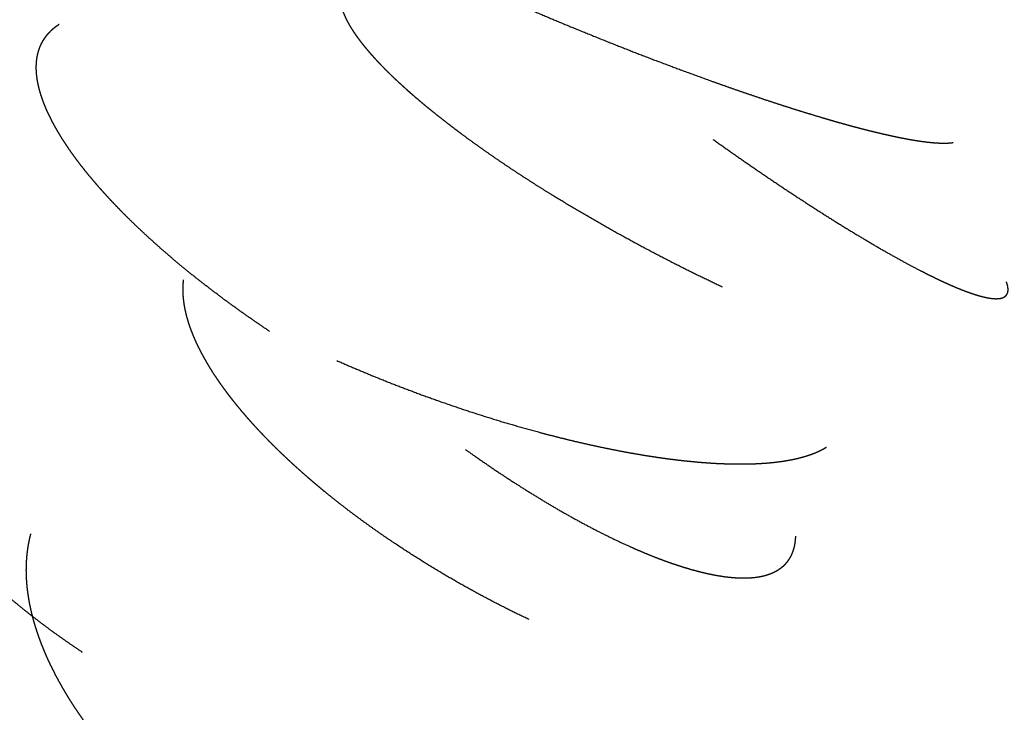
# Model space of a CAD drawing. Units: millimetres. Extents: x -200 to 220, y -215 to 205.
# Drawn here: x -20 to -17, y -47 to -45 of the extents above; entities that cross this region are included whole.
import ezdxf

# ---------------------------------------------------------------- set-up
doc = ezdxf.new("R2010")
doc.units = ezdxf.units.MM
for name, color, linetype, true_color in [('Make2D$Adnotacja', 7, 'Continuous', 0x000000), ('Make2D$Widoczne$Krzywe', 7, 'Continuous', 0x000000), ('SIATKA', 7, 'Continuous', 0x000000)]:
    doc.layers.add(name, color=color, linetype=linetype, true_color=true_color)
doc.styles.add('Arial Normalny', font='txt')
doc.dimstyles.new('MOJ', dxfattribs={"dimtxt": 8, "dimasz": 9, "dimexe": 0.5, "dimexo": 0.5, "dimgap": 1.25, "dimtad": 1, "dimtoh": 1, "dimdec": 0, "dimzin": 1, "dimdsep": 46, "dimtxsty": 'Arial Normalny', "dimcen": 0.5, "dimadec": 0, "dimazin": 1, "dimtfac": 1, "dimtdec": 4, "dimtix": 1, "dimtofl": 0, "dimtmove": 1, "dimatfit": 3, "dimfxl": 1, "dimtolj": 1, "dimtzin": 1, "dimarcsym": 0})

# ---------------------------------------------------------------- blocks, each defined once
blk = doc.blocks.new('*D3')
at = {"layer": 'Defpoints', "color": 0}
for p in [(154.0559, 147.5586), (-134.7333, -157.4017)]:
    blk.add_point(p, dxfattribs=at)
at = {"layer": 'SIATKA', "color": 0, "lineweight": -2}
for p, q in [((185.1475, 180.3913), (160.2442, 154.0935)), ((212.7255, 180.3913), (185.1475, 180.3913))]:
    blk.add_line(p, q, dxfattribs=at)
at = {"layer": 'SIATKA', "color": 0}
for p, q in [((9.6613, -5.4215), (9.6613, -4.4215)), ((9.1613, -4.9215), (10.1613, -4.9215))]:
    blk.add_line(p, q, dxfattribs=at)
blk.add_solid([(159.1551, 155.1249), (161.3334, 153.0621), (154.0559, 147.5586)], dxfattribs=at)
at = {"layer": 'SIATKA', "color": 0, "insert": (199.5615, 185.9466), "char_height": 8, "attachment_point": 5, "style": 'Arial Normalny'}
blk.add_mtext('\\A1;%%c420', dxfattribs=at)
blk = doc.blocks.new('*D5')
at = {"layer": 'Defpoints', "color": 0}
for p in [(154.0559, 147.5586), (-134.7333, -157.4017)]:
    blk.add_point(p, dxfattribs=at)
at = {"layer": 'Make2D$Adnotacja', "color": 0, "lineweight": -2}
for p, q in [((185.1475, 180.3913), (160.2442, 154.0935)), ((212.7255, 180.3913), (185.1475, 180.3913))]:
    blk.add_line(p, q, dxfattribs=at)
at = {"layer": 'Make2D$Adnotacja', "color": 0}
for p, q in [((9.6613, -5.4215), (9.6613, -4.4215)), ((9.1613, -4.9215), (10.1613, -4.9215))]:
    blk.add_line(p, q, dxfattribs=at)
blk.add_solid([(159.1551, 155.1249), (161.3334, 153.0621), (154.0559, 147.5586)], dxfattribs=at)
at = {"layer": 'Make2D$Adnotacja', "color": 0, "insert": (199.5615, 185.9466), "char_height": 8, "attachment_point": 5, "style": 'Arial Normalny'}
blk.add_mtext('\\A1;%%c420', dxfattribs=at)

msp = doc.modelspace()

# ---------------------------------------------------------------- linework, layer by layer
at = {"layer": 'Make2D$Widoczne$Krzywe', "color": 6, "lineweight": -3, "true_color": 0xff00ff}
msp.add_rational_spline([(219.6613, -4.9215), (219.6613, 205.0785), (9.6613, 205.0785), (-200.3387, 205.0785), (-200.3387, -4.9215), (-200.3387, -214.9215), (9.6613, -214.9215), (219.6613, -214.9215), (219.6613, -4.9215)], [1, 0.707106781187, 1, 0.707106781187, 1, 0.707106781187, 1, 0.707106781187, 1], degree=2, knots=[0, 0, 0, 3298.672286, 3298.672286, 6597.344573, 6597.344573, 9896.016859, 9896.016859, 13194.689145, 13194.689145, 13194.689145], dxfattribs=at)
at = {"layer": 'Make2D$Widoczne$Krzywe', "color": 18, "lineweight": -3, "true_color": 0x000000}
for points, knots in [([(-18.2834, -45.242), (-18.2609, -45.2519), (-18.2383, -45.2618), (-18.2151, -45.2718), (-18.192, -45.2818), (-18.1683, -45.2918), (-18.1446, -45.3019), (-18.1204, -45.3121), (-18.0962, -45.3222), (-18.0715, -45.3323), (-18.0469, -45.3425), (-18.0219, -45.3526), (-17.9969, -45.3627), (-17.9717, -45.3728), (-17.9464, -45.3828), (-17.921, -45.3928), (-17.8956, -45.4028), (-17.8701, -45.4126), (-17.8446, -45.4224), (-17.819, -45.432), (-17.7935, -45.4416), (-17.7681, -45.451), (-17.7427, -45.4604), (-17.7176, -45.4696), (-17.6924, -45.4787), (-17.6799, -45.4831), (-17.6674, -45.4876), (-17.655, -45.492), (-17.6427, -45.4963), (-17.6304, -45.5006), (-17.6181, -45.5049), (-17.6059, -45.5091), (-17.5938, -45.5132), (-17.5818, -45.5173), (-17.5697, -45.5214), (-17.5578, -45.5254), (-17.546, -45.5294), (-17.5342, -45.5333), (-17.5225, -45.5371), (-17.5109, -45.5409), (-17.4994, -45.5447), (-17.488, -45.5483), (-17.4766, -45.552), (-17.4654, -45.5555), (-17.4542, -45.559), (-17.4433, -45.5624), (-17.4323, -45.5658), (-17.4215, -45.5691), (-17.4107, -45.5724), (-17.4002, -45.5756), (-17.3896, -45.5787), (-17.3793, -45.5818), (-17.369, -45.5848), (-17.3589, -45.5877), (-17.3489, -45.5906), (-17.339, -45.5934), (-17.3292, -45.5961), (-17.3196, -45.5987), (-17.3101, -45.6014), (-17.3008, -45.6039), (-17.2915, -45.6063), (-17.2825, -45.6087), (-17.2734, -45.611), (-17.2647, -45.6133), (-17.2559, -45.6155), (-17.2475, -45.6175), (-17.239, -45.6196), (-17.2308, -45.6215), (-17.2226, -45.6235), (-17.2148, -45.6253), (-17.2069, -45.627), (-17.1993, -45.6287), (-17.1917, -45.6303), (-17.1844, -45.6318), (-17.1771, -45.6334), (-17.1701, -45.6347), (-17.1631, -45.6361), (-17.1565, -45.6373), (-17.1498, -45.6386), (-17.1434, -45.6397), (-17.137, -45.6407), (-17.1309, -45.6417), (-17.1248, -45.6427), (-17.1191, -45.6435), (-17.1133, -45.6443), (-17.1078, -45.645), (-17.1024, -45.6457), (-17.0972, -45.6463), (-17.092, -45.6468), (-17.0872, -45.6473), (-17.0823, -45.6477), (-17.0777, -45.648), (-17.0732, -45.6483), (-17.0689, -45.6485), (-17.0646, -45.6487), (-17.0606, -45.6488), (-17.0566, -45.6488), (-17.053, -45.6488), (-17.0493, -45.6488), (-17.0459, -45.6486), (-17.0424, -45.6484), (-17.0393, -45.6482), (-17.0362, -45.6479), (-17.0333, -45.6475), (-17.0305, -45.6471)], [0, 0, 0, 1, 1, 2, 2, 3, 3, 4, 4, 5, 5, 6, 6, 7, 7, 8, 8, 9, 9, 10, 10, 11, 11, 12, 12, 13, 13, 14, 14, 15, 15, 16, 16, 17, 17, 18, 18, 19, 19, 20, 20, 21, 21, 22, 22, 23, 23, 24, 24, 25, 25, 26, 26, 27, 27, 28, 28, 29, 29, 30, 30, 31, 31, 32, 32, 33, 33, 34, 34, 35, 35, 36, 36, 37, 37, 38, 38, 39, 39, 40, 40, 41, 41, 42, 42, 43, 43, 44, 44, 45, 45, 46, 46, 47, 47, 48, 48, 49, 49, 50, 50, 51, 51, 52, 52, 52]), ([(-17.6607, -46.0422), (-17.683, -46.0316), (-17.7053, -46.0209), (-17.728, -46.0098), (-17.7507, -45.9987), (-17.7737, -45.9871), (-17.7967, -45.9755), (-17.82, -45.9634), (-17.8433, -45.9514), (-17.8668, -45.9389), (-17.8902, -45.9265), (-17.9138, -45.9136), (-17.9374, -45.9007), (-17.961, -45.8875), (-17.9846, -45.8743), (-18.0081, -45.8608), (-18.0316, -45.8472), (-18.055, -45.8334), (-18.0784, -45.8196), (-18.1015, -45.8055), (-18.1246, -45.7915), (-18.136, -45.7844), (-18.1475, -45.7772), (-18.1588, -45.7701), (-18.1701, -45.763), (-18.1813, -45.7558), (-18.1925, -45.7486), (-18.2036, -45.7414), (-18.2147, -45.7342), (-18.2256, -45.727), (-18.2366, -45.7198), (-18.2474, -45.7125), (-18.2582, -45.7053), (-18.2688, -45.6981), (-18.2795, -45.6908), (-18.2899, -45.6836), (-18.3004, -45.6764), (-18.3107, -45.6691), (-18.3209, -45.6619), (-18.331, -45.6547), (-18.3411, -45.6475), (-18.351, -45.6403), (-18.3608, -45.6331), (-18.3705, -45.626), (-18.3802, -45.6188), (-18.3896, -45.6117), (-18.399, -45.6046), (-18.4082, -45.5975), (-18.4174, -45.5904), (-18.4263, -45.5834), (-18.4353, -45.5764), (-18.444, -45.5694), (-18.4527, -45.5625), (-18.4611, -45.5556), (-18.4696, -45.5487), (-18.4777, -45.5419), (-18.4859, -45.5351), (-18.4938, -45.5283), (-18.5017, -45.5216), (-18.5093, -45.5149), (-18.5169, -45.5083), (-18.5242, -45.5017), (-18.5315, -45.4952), (-18.5386, -45.4887), (-18.5456, -45.4822), (-18.5523, -45.4759), (-18.5591, -45.4695), (-18.5655, -45.4633), (-18.5719, -45.457), (-18.5781, -45.4509), (-18.5842, -45.4447), (-18.59, -45.4387), (-18.5959, -45.4327), (-18.6014, -45.4268), (-18.6069, -45.4209), (-18.6121, -45.4151), (-18.6173, -45.4093), (-18.6222, -45.4037), (-18.6271, -45.398), (-18.6317, -45.3925), (-18.6363, -45.387), (-18.6406, -45.3816), (-18.6449, -45.3762), (-18.6489, -45.371), (-18.6529, -45.3658), (-18.6566, -45.3607), (-18.6603, -45.3556), (-18.6637, -45.3506), (-18.667, -45.3457), (-18.6701, -45.3409), (-18.6732, -45.336), (-18.676, -45.3314), (-18.6788, -45.3267), (-18.6813, -45.3222), (-18.6838, -45.3177), (-18.686, -45.3133), (-18.6882, -45.3089), (-18.6901, -45.3047), (-18.6921, -45.3005), (-18.6937, -45.2964), (-18.6954, -45.2924), (-18.6967, -45.2884), (-18.6981, -45.2845), (-18.6992, -45.2807), (-18.7003, -45.277), (-18.7012, -45.2733), (-18.702, -45.2697), (-18.7026, -45.2662), (-18.7032, -45.2628)], [0, 0, 0, 1, 1, 2, 2, 3, 3, 4, 4, 5, 5, 6, 6, 7, 7, 8, 8, 9, 9, 10, 10, 11, 11, 12, 12, 13, 13, 14, 14, 15, 15, 16, 16, 17, 17, 18, 18, 19, 19, 20, 20, 21, 21, 22, 22, 23, 23, 24, 24, 25, 25, 26, 26, 27, 27, 28, 28, 29, 29, 30, 30, 31, 31, 32, 32, 33, 33, 34, 34, 35, 35, 36, 36, 37, 37, 38, 38, 39, 39, 40, 40, 41, 41, 42, 42, 43, 43, 44, 44, 45, 45, 46, 46, 47, 47, 48, 48, 49, 49, 50, 50, 51, 51, 52, 52, 53, 53, 54, 54, 54]), ([(-18.8978, -46.1628), (-18.9181, -46.149), (-18.9384, -46.1352), (-18.9587, -46.121), (-18.9789, -46.1068), (-18.9991, -46.0922), (-19.0193, -46.0775), (-19.0392, -46.0625), (-19.0592, -46.0475), (-19.0789, -46.0321), (-19.0986, -46.0168), (-19.1084, -46.009), (-19.1181, -46.0012), (-19.1277, -45.9933), (-19.1373, -45.9854), (-19.1468, -45.9775), (-19.1563, -45.9696), (-19.1657, -45.9616), (-19.1751, -45.9536), (-19.1844, -45.9456), (-19.1936, -45.9375), (-19.2027, -45.9294), (-19.2118, -45.9213), (-19.2208, -45.9132), (-19.2298, -45.9051), (-19.2385, -45.8969), (-19.2473, -45.8888), (-19.2559, -45.8806), (-19.2645, -45.8724), (-19.273, -45.8643), (-19.2814, -45.8561), (-19.2896, -45.8479), (-19.2978, -45.8397), (-19.3058, -45.8315), (-19.3138, -45.8233), (-19.3216, -45.8151), (-19.3294, -45.8069), (-19.337, -45.7988), (-19.3445, -45.7906), (-19.3518, -45.7824), (-19.3592, -45.7743), (-19.3662, -45.7662), (-19.3733, -45.7581), (-19.3801, -45.75), (-19.3869, -45.742), (-19.3935, -45.734), (-19.4, -45.726), (-19.4063, -45.718), (-19.4126, -45.7101), (-19.4186, -45.7022), (-19.4245, -45.6943), (-19.4303, -45.6865), (-19.436, -45.6787), (-19.4414, -45.671), (-19.4468, -45.6632), (-19.4519, -45.6556), (-19.457, -45.648), (-19.4618, -45.6404), (-19.4666, -45.6329), (-19.4711, -45.6255), (-19.4756, -45.6181), (-19.4798, -45.6107), (-19.484, -45.6034), (-19.4879, -45.5962), (-19.4917, -45.5891), (-19.4953, -45.582), (-19.4988, -45.5749), (-19.5021, -45.568), (-19.5053, -45.5611), (-19.5082, -45.5543), (-19.5111, -45.5475), (-19.5137, -45.5409), (-19.5163, -45.5342), (-19.5186, -45.5277), (-19.5208, -45.5212), (-19.5228, -45.5149), (-19.5247, -45.5086), (-19.5264, -45.5024), (-19.528, -45.4962), (-19.5293, -45.4902), (-19.5306, -45.4842), (-19.5316, -45.4783), (-19.5326, -45.4725), (-19.5333, -45.4668), (-19.534, -45.4612), (-19.5342, -45.4584), (-19.5344, -45.4556), (-19.5346, -45.4529), (-19.5347, -45.4502), (-19.5348, -45.4475), (-19.5349, -45.4448), (-19.5349, -45.4422), (-19.5349, -45.4396), (-19.5348, -45.437), (-19.5347, -45.4344), (-19.5346, -45.4318), (-19.5344, -45.4293), (-19.5342, -45.4268), (-19.534, -45.4243), (-19.5337, -45.4218), (-19.5334, -45.4194), (-19.533, -45.417), (-19.5327, -45.4146), (-19.5322, -45.4122), (-19.5318, -45.4098), (-19.5313, -45.4075), (-19.5308, -45.4052), (-19.5302, -45.4029), (-19.5296, -45.4007), (-19.529, -45.3984), (-19.5283, -45.3962), (-19.5276, -45.394), (-19.5269, -45.3919), (-19.5261, -45.3897), (-19.5253, -45.3876), (-19.5245, -45.3855), (-19.5236, -45.3834), (-19.5227, -45.3814), (-19.5218, -45.3794), (-19.5208, -45.3774), (-19.5198, -45.3754), (-19.5188, -45.3734), (-19.5177, -45.3715), (-19.5166, -45.3696), (-19.5155, -45.3677), (-19.5131, -45.364), (-19.5107, -45.3604), (-19.5081, -45.3569), (-19.5055, -45.3534), (-19.5026, -45.3502), (-19.4997, -45.3469), (-19.4967, -45.3438), (-19.4936, -45.3406), (-19.4903, -45.3377), (-19.487, -45.3348), (-19.4834, -45.332), (-19.4799, -45.3293), (-19.4762, -45.3267), (-19.4725, -45.3241)], [0, 0, 0, 1, 1, 2, 2, 3, 3, 4, 4, 5, 5, 6, 6, 7, 7, 8, 8, 9, 9, 10, 10, 11, 11, 12, 12, 13, 13, 14, 14, 15, 15, 16, 16, 17, 17, 18, 18, 19, 19, 20, 20, 21, 21, 22, 22, 23, 23, 24, 24, 25, 25, 26, 26, 27, 27, 28, 28, 29, 29, 30, 30, 31, 31, 32, 32, 33, 33, 34, 34, 35, 35, 36, 36, 37, 37, 38, 38, 39, 39, 40, 40, 41, 41, 42, 42, 43, 43, 44, 44, 45, 45, 46, 46, 47, 47, 48, 48, 49, 49, 50, 50, 51, 51, 52, 52, 53, 53, 54, 54, 55, 55, 56, 56, 57, 57, 58, 58, 59, 59, 60, 60, 61, 61, 62, 62, 63, 63, 64, 64, 65, 65, 66, 66, 67, 67, 68, 68, 69, 69, 69]), ([(-17.6865, -45.6385), (-17.6667, -45.6525), (-17.6469, -45.6665), (-17.6269, -45.6805), (-17.6069, -45.6945), (-17.5867, -45.7084), (-17.5666, -45.7223), (-17.5463, -45.7361), (-17.526, -45.7499), (-17.5058, -45.7635), (-17.4855, -45.7771), (-17.4652, -45.7904), (-17.445, -45.8037), (-17.4349, -45.8102), (-17.4249, -45.8168), (-17.4148, -45.8232), (-17.4048, -45.8297), (-17.3948, -45.8361), (-17.3849, -45.8424), (-17.375, -45.8487), (-17.3651, -45.8549), (-17.3552, -45.8611), (-17.3454, -45.8672), (-17.3356, -45.8733), (-17.3259, -45.8793), (-17.3163, -45.8852), (-17.3066, -45.8911), (-17.2971, -45.8969), (-17.2875, -45.9027), (-17.2781, -45.9083), (-17.2687, -45.9139), (-17.2594, -45.9194), (-17.2501, -45.9249), (-17.2409, -45.9302), (-17.2318, -45.9356), (-17.2228, -45.9407), (-17.2138, -45.9459), (-17.2049, -45.9509), (-17.1961, -45.9559), (-17.1874, -45.9607), (-17.1788, -45.9655), (-17.1703, -45.9702), (-17.1618, -45.9748), (-17.1535, -45.9793), (-17.1452, -45.9838), (-17.1371, -45.988), (-17.129, -45.9923), (-17.1211, -45.9964), (-17.1132, -46.0004), (-17.1055, -46.0043), (-17.0978, -46.0082), (-17.0904, -46.0118), (-17.0829, -46.0155), (-17.0757, -46.019), (-17.0685, -46.0224), (-17.0615, -46.0257), (-17.0545, -46.0289), (-17.0478, -46.032), (-17.041, -46.035), (-17.0345, -46.0378), (-17.0281, -46.0406), (-17.0218, -46.0432), (-17.0156, -46.0458), (-17.0096, -46.0482), (-17.0037, -46.0505), (-16.998, -46.0527), (-16.9923, -46.0548), (-16.9868, -46.0568), (-16.9814, -46.0587), (-16.9763, -46.0604), (-16.9711, -46.0621), (-16.9662, -46.0636), (-16.9614, -46.0651), (-16.959, -46.0657), (-16.9567, -46.0664), (-16.9544, -46.067), (-16.9522, -46.0676), (-16.95, -46.0681), (-16.9478, -46.0687), (-16.9457, -46.0692), (-16.9436, -46.0697), (-16.9415, -46.0701), (-16.9394, -46.0705), (-16.9375, -46.0709), (-16.9355, -46.0713), (-16.9336, -46.0716), (-16.9317, -46.072), (-16.9298, -46.0722), (-16.928, -46.0725), (-16.9262, -46.0727), (-16.9245, -46.0729), (-16.9228, -46.0731), (-16.9211, -46.0733), (-16.9194, -46.0734), (-16.9178, -46.0735), (-16.9162, -46.0735), (-16.9147, -46.0736), (-16.9132, -46.0736), (-16.9117, -46.0736), (-16.9103, -46.0736), (-16.9089, -46.0735), (-16.9075, -46.0734), (-16.9062, -46.0733), (-16.9049, -46.0732), (-16.9036, -46.073), (-16.9024, -46.0728), (-16.9012, -46.0726), (-16.9001, -46.0724), (-16.8989, -46.0721), (-16.8979, -46.0718), (-16.8968, -46.0715), (-16.8958, -46.0712), (-16.8948, -46.0708), (-16.8939, -46.0704), (-16.8929, -46.07), (-16.8921, -46.0696), (-16.8912, -46.0691), (-16.8904, -46.0686), (-16.8896, -46.0681), (-16.8889, -46.0676), (-16.8881, -46.0671), (-16.8875, -46.0665), (-16.8868, -46.0659), (-16.8862, -46.0653), (-16.8856, -46.0646), (-16.8851, -46.0639), (-16.8845, -46.0633), (-16.8841, -46.0625), (-16.8836, -46.0618), (-16.8832, -46.0611), (-16.8828, -46.0603), (-16.8824, -46.0595), (-16.8821, -46.0587), (-16.8818, -46.0578), (-16.8815, -46.057), (-16.8813, -46.0561), (-16.8811, -46.0552), (-16.8809, -46.0542), (-16.8807, -46.0533), (-16.8806, -46.0523), (-16.8805, -46.0514), (-16.8805, -46.0503), (-16.8805, -46.0493), (-16.8805, -46.0483), (-16.8805, -46.0472), (-16.8806, -46.0461), (-16.8807, -46.045), (-16.8808, -46.0439), (-16.8809, -46.0428), (-16.8814, -46.0404), (-16.8818, -46.038), (-16.8825, -46.0355), (-16.8831, -46.033), (-16.884, -46.0303), (-16.8849, -46.0277)], [0, 0, 0, 1, 1, 2, 2, 3, 3, 4, 4, 5, 5, 6, 6, 7, 7, 8, 8, 9, 9, 10, 10, 11, 11, 12, 12, 13, 13, 14, 14, 15, 15, 16, 16, 17, 17, 18, 18, 19, 19, 20, 20, 21, 21, 22, 22, 23, 23, 24, 24, 25, 25, 26, 26, 27, 27, 28, 28, 29, 29, 30, 30, 31, 31, 32, 32, 33, 33, 34, 34, 35, 35, 36, 36, 37, 37, 38, 38, 39, 39, 40, 40, 41, 41, 42, 42, 43, 43, 44, 44, 45, 45, 46, 46, 47, 47, 48, 48, 49, 49, 50, 50, 51, 51, 52, 52, 53, 53, 54, 54, 55, 55, 56, 56, 57, 57, 58, 58, 59, 59, 60, 60, 61, 61, 62, 62, 63, 63, 64, 64, 65, 65, 66, 66, 67, 67, 68, 68, 69, 69, 70, 70, 71, 71, 72, 72, 73, 73, 74, 74, 75, 75, 76, 76, 77, 77, 77]), ([(-18.1887, -46.9501), (-18.211, -46.9393), (-18.2333, -46.9286), (-18.2558, -46.9171), (-18.2784, -46.9057), (-18.3012, -46.8937), (-18.324, -46.8816), (-18.3469, -46.869), (-18.3699, -46.8563), (-18.3929, -46.8431), (-18.4159, -46.8298), (-18.4389, -46.816), (-18.4619, -46.8022), (-18.4848, -46.7879), (-18.5077, -46.7735), (-18.5305, -46.7587), (-18.5532, -46.7438), (-18.5644, -46.7362), (-18.5757, -46.7286), (-18.5868, -46.7209), (-18.598, -46.7132), (-18.6091, -46.7054), (-18.6202, -46.6975), (-18.6311, -46.6896), (-18.6421, -46.6817), (-18.653, -46.6737), (-18.6638, -46.6657), (-18.6745, -46.6576), (-18.6852, -46.6495), (-18.6958, -46.6413), (-18.7064, -46.6332), (-18.7168, -46.6249), (-18.7272, -46.6167), (-18.7375, -46.6084), (-18.7477, -46.6001), (-18.7578, -46.5918), (-18.7678, -46.5834), (-18.7777, -46.575), (-18.7876, -46.5666), (-18.7973, -46.5582), (-18.8069, -46.5497), (-18.8164, -46.5413), (-18.8259, -46.5328), (-18.8351, -46.5243), (-18.8443, -46.5158), (-18.8533, -46.5074), (-18.8623, -46.4989), (-18.8711, -46.4904), (-18.8799, -46.4819), (-18.8884, -46.4734), (-18.8969, -46.4649), (-18.9052, -46.4564), (-18.9134, -46.4479), (-18.9214, -46.4394), (-18.9294, -46.431), (-18.9371, -46.4225), (-18.9448, -46.4141), (-18.9522, -46.4057), (-18.9597, -46.3973), (-18.9668, -46.389), (-18.974, -46.3806), (-18.9808, -46.3723), (-18.9877, -46.364), (-18.9942, -46.3558), (-19.0008, -46.3476), (-19.007, -46.3394), (-19.0133, -46.3313), (-19.0192, -46.3232), (-19.0251, -46.3151), (-19.0308, -46.3071), (-19.0364, -46.2991), (-19.0417, -46.2912), (-19.0471, -46.2833), (-19.0521, -46.2755), (-19.0571, -46.2677), (-19.0618, -46.26), (-19.0665, -46.2523), (-19.0708, -46.2447), (-19.0752, -46.2371), (-19.0793, -46.2297), (-19.0834, -46.2222), (-19.0871, -46.2148), (-19.0909, -46.2075), (-19.0943, -46.2003), (-19.0977, -46.1931), (-19.1009, -46.186), (-19.104, -46.1789), (-19.1068, -46.1719), (-19.1096, -46.165), (-19.1122, -46.1582), (-19.1147, -46.1514), (-19.1169, -46.1447), (-19.1191, -46.138), (-19.121, -46.1315), (-19.1229, -46.125), (-19.1246, -46.1186), (-19.1262, -46.1123), (-19.1275, -46.1061), (-19.1289, -46.0998), (-19.1299, -46.0938), (-19.131, -46.0877), (-19.1317, -46.0818), (-19.1325, -46.0759), (-19.133, -46.0702), (-19.1335, -46.0645), (-19.1338, -46.0589), (-19.134, -46.0533), (-19.134, -46.0479), (-19.1339, -46.0425), (-19.1337, -46.0372), (-19.1334, -46.0319), (-19.1329, -46.0268), (-19.1324, -46.0217)], [0, 0, 0, 1, 1, 2, 2, 3, 3, 4, 4, 5, 5, 6, 6, 7, 7, 8, 8, 9, 9, 10, 10, 11, 11, 12, 12, 13, 13, 14, 14, 15, 15, 16, 16, 17, 17, 18, 18, 19, 19, 20, 20, 21, 21, 22, 22, 23, 23, 24, 24, 25, 25, 26, 26, 27, 27, 28, 28, 29, 29, 30, 30, 31, 31, 32, 32, 33, 33, 34, 34, 35, 35, 36, 36, 37, 37, 38, 38, 39, 39, 40, 40, 41, 41, 42, 42, 43, 43, 44, 44, 45, 45, 46, 46, 47, 47, 48, 48, 49, 49, 50, 50, 51, 51, 52, 52, 53, 53, 54, 54, 55, 55, 56, 56, 56]), ([(-19.4086, -47.0396), (-19.429, -47.0258), (-19.4493, -47.012), (-19.4696, -46.9976), (-19.4899, -46.9832), (-19.5099, -46.9682), (-19.53, -46.9532), (-19.54, -46.9455), (-19.5499, -46.9378), (-19.5597, -46.9299), (-19.5696, -46.9221), (-19.5794, -46.9141), (-19.5891, -46.9061), (-19.5988, -46.898), (-19.6085, -46.8899), (-19.618, -46.8817), (-19.6276, -46.8734), (-19.637, -46.8651), (-19.6465, -46.8567), (-19.6558, -46.8483), (-19.6651, -46.8398), (-19.6742, -46.8313), (-19.6834, -46.8227), (-19.6923, -46.814), (-19.7013, -46.8053), (-19.7102, -46.7966), (-19.719, -46.7878), (-19.7276, -46.779), (-19.7363, -46.7701), (-19.7447, -46.7612), (-19.7532, -46.7523), (-19.7614, -46.7433), (-19.7697, -46.7343), (-19.7777, -46.7252), (-19.7857, -46.7161), (-19.7936, -46.707), (-19.8014, -46.6979), (-19.809, -46.6887), (-19.8165, -46.6796), (-19.8239, -46.6704), (-19.8312, -46.6612), (-19.8383, -46.6519), (-19.8454, -46.6427), (-19.8522, -46.6334), (-19.859, -46.6242), (-19.8655, -46.6149), (-19.8721, -46.6056), (-19.8783, -46.5964), (-19.8846, -46.5871), (-19.8906, -46.5778), (-19.8966, -46.5686), (-19.9022, -46.5593), (-19.9079, -46.5501), (-19.9133, -46.5408), (-19.9187, -46.5316), (-19.9238, -46.5224), (-19.9288, -46.5133), (-19.9336, -46.5041), (-19.9383, -46.495), (-19.9428, -46.4859), (-19.9472, -46.4768), (-19.9513, -46.4678), (-19.9554, -46.4587), (-19.9592, -46.4498), (-19.963, -46.4408), (-19.9665, -46.4319), (-19.9699, -46.4231), (-19.9731, -46.4143), (-19.9762, -46.4055), (-19.979, -46.3968), (-19.9818, -46.3881), (-19.9842, -46.3795), (-19.9867, -46.371), (-19.9888, -46.3625), (-19.9909, -46.354), (-19.9927, -46.3457), (-19.9945, -46.3373), (-19.996, -46.3291), (-19.9974, -46.3209), (-19.9985, -46.3128), (-19.9997, -46.3047), (-20.0005, -46.2968), (-20.0012, -46.2888), (-20.0017, -46.281), (-20.0022, -46.2732), (-20.0023, -46.2656), (-20.0025, -46.2579), (-20.0023, -46.2505), (-20.0021, -46.243), (-20.0016, -46.2357), (-20.0011, -46.2283), (-20.0003, -46.2212), (-19.9995, -46.214), (-19.9984, -46.2071), (-19.9973, -46.2001), (-19.9959, -46.1933), (-19.9945, -46.1865), (-19.9928, -46.1799), (-19.9912, -46.1732), (-19.9892, -46.1668), (-19.9872, -46.1604), (-19.9849, -46.1541), (-19.9827, -46.1479), (-19.9802, -46.1418), (-19.9777, -46.1357), (-19.9749, -46.1299), (-19.9721, -46.124), (-19.9691, -46.1183), (-19.966, -46.1126), (-19.9627, -46.1071), (-19.9595, -46.1016), (-19.9559, -46.0963), (-19.9524, -46.091), (-19.9487, -46.0859), (-19.9449, -46.0808), (-19.941, -46.0759), (-19.937, -46.071), (-19.9328, -46.0663), (-19.9287, -46.0615), (-19.9243, -46.057), (-19.9199, -46.0525), (-19.9154, -46.0481), (-19.9108, -46.0438)], [0, 0, 0, 1, 1, 2, 2, 3, 3, 4, 4, 5, 5, 6, 6, 7, 7, 8, 8, 9, 9, 10, 10, 11, 11, 12, 12, 13, 13, 14, 14, 15, 15, 16, 16, 17, 17, 18, 18, 19, 19, 20, 20, 21, 21, 22, 22, 23, 23, 24, 24, 25, 25, 26, 26, 27, 27, 28, 28, 29, 29, 30, 30, 31, 31, 32, 32, 33, 33, 34, 34, 35, 35, 36, 36, 37, 37, 38, 38, 39, 39, 40, 40, 41, 41, 42, 42, 43, 43, 44, 44, 45, 45, 46, 46, 47, 47, 48, 48, 49, 49, 50, 50, 51, 51, 52, 52, 53, 53, 54, 54, 55, 55, 56, 56, 57, 57, 58, 58, 59, 59, 60, 60, 61, 61, 61]), ([(-18.7137, -46.2428), (-18.6911, -46.2526), (-18.6686, -46.2624), (-18.6454, -46.2721), (-18.6222, -46.2818), (-18.5983, -46.2914), (-18.5744, -46.3011), (-18.55, -46.3106), (-18.5255, -46.32), (-18.5005, -46.3293), (-18.4756, -46.3386), (-18.4501, -46.3477), (-18.4247, -46.3568), (-18.3989, -46.3656), (-18.3731, -46.3745), (-18.347, -46.383), (-18.3209, -46.3915), (-18.2946, -46.3996), (-18.2683, -46.4078), (-18.2419, -46.4156), (-18.2155, -46.4233), (-18.1891, -46.4307), (-18.1627, -46.438), (-18.1495, -46.4415), (-18.1364, -46.445), (-18.1232, -46.4483), (-18.1101, -46.4517), (-18.097, -46.4549), (-18.084, -46.4582), (-18.071, -46.4613), (-18.058, -46.4644), (-18.0451, -46.4673), (-18.0321, -46.4703), (-18.0193, -46.4731), (-18.0065, -46.476), (-17.9938, -46.4787), (-17.981, -46.4813), (-17.9684, -46.4839), (-17.9558, -46.4864), (-17.9434, -46.4888), (-17.9309, -46.4912), (-17.9186, -46.4935), (-17.9063, -46.4957), (-17.8941, -46.4978), (-17.882, -46.4999), (-17.87, -46.5018), (-17.858, -46.5037), (-17.8462, -46.5055), (-17.8344, -46.5073), (-17.8228, -46.5089), (-17.8111, -46.5105), (-17.7997, -46.5119), (-17.7883, -46.5134), (-17.7771, -46.5147), (-17.766, -46.516), (-17.755, -46.5171), (-17.744, -46.5182), (-17.7333, -46.5192), (-17.7226, -46.5202), (-17.7121, -46.521), (-17.7016, -46.5218), (-17.6914, -46.5224), (-17.6811, -46.5231), (-17.6712, -46.5236), (-17.6612, -46.524), (-17.6515, -46.5244), (-17.6418, -46.5247), (-17.6324, -46.5249), (-17.6229, -46.525), (-17.6138, -46.525), (-17.6046, -46.5251), (-17.5958, -46.5249), (-17.5869, -46.5248), (-17.5783, -46.5245), (-17.5697, -46.5242), (-17.5615, -46.5238), (-17.5532, -46.5233), (-17.5452, -46.5227), (-17.5372, -46.5222), (-17.5295, -46.5214), (-17.5218, -46.5207), (-17.5145, -46.5198), (-17.5071, -46.519), (-17.5, -46.518), (-17.4929, -46.517), (-17.4861, -46.5158), (-17.4794, -46.5147), (-17.4729, -46.5134), (-17.4664, -46.5121), (-17.4602, -46.5108), (-17.4541, -46.5094), (-17.4482, -46.5079), (-17.4423, -46.5063), (-17.4368, -46.5047), (-17.4312, -46.5031), (-17.4259, -46.5013), (-17.4207, -46.4996), (-17.4157, -46.4977), (-17.4107, -46.4959), (-17.406, -46.4939), (-17.4014, -46.492), (-17.397, -46.4899), (-17.3926, -46.4879), (-17.3885, -46.4857), (-17.3844, -46.4836), (-17.3806, -46.4813), (-17.3768, -46.4791)], [0, 0, 0, 1, 1, 2, 2, 3, 3, 4, 4, 5, 5, 6, 6, 7, 7, 8, 8, 9, 9, 10, 10, 11, 11, 12, 12, 13, 13, 14, 14, 15, 15, 16, 16, 17, 17, 18, 18, 19, 19, 20, 20, 21, 21, 22, 22, 23, 23, 24, 24, 25, 25, 26, 26, 27, 27, 28, 28, 29, 29, 30, 30, 31, 31, 32, 32, 33, 33, 34, 34, 35, 35, 36, 36, 37, 37, 38, 38, 39, 39, 40, 40, 41, 41, 42, 42, 43, 43, 44, 44, 45, 45, 46, 46, 47, 47, 48, 48, 49, 49, 50, 50, 51, 51, 52, 52, 53, 53, 53]), ([(-18.3623, -46.4858), (-18.3425, -46.4997), (-18.3227, -46.5136), (-18.3026, -46.5274), (-18.2825, -46.5411), (-18.2621, -46.5546), (-18.2417, -46.568), (-18.2211, -46.5812), (-18.2005, -46.5944), (-18.1798, -46.6072), (-18.1591, -46.6199), (-18.1487, -46.6262), (-18.1383, -46.6324), (-18.1279, -46.6385), (-18.1175, -46.6447), (-18.1071, -46.6507), (-18.0967, -46.6567), (-18.0863, -46.6625), (-18.0759, -46.6684), (-18.0655, -46.6741), (-18.0552, -46.6798), (-18.0448, -46.6854), (-18.0345, -46.691), (-18.0242, -46.6964), (-18.0139, -46.7018), (-18.0037, -46.707), (-17.9935, -46.7123), (-17.9833, -46.7174), (-17.9731, -46.7224), (-17.963, -46.7273), (-17.9529, -46.7322), (-17.9429, -46.737), (-17.9329, -46.7417), (-17.923, -46.7462), (-17.9131, -46.7507), (-17.9033, -46.755), (-17.8935, -46.7593), (-17.8838, -46.7635), (-17.8741, -46.7676), (-17.8646, -46.7715), (-17.855, -46.7754), (-17.8456, -46.7791), (-17.8362, -46.7828), (-17.8269, -46.7862), (-17.8177, -46.7897), (-17.8086, -46.7929), (-17.7995, -46.7961), (-17.7906, -46.7992), (-17.7816, -46.8022), (-17.7729, -46.8049), (-17.7641, -46.8077), (-17.7556, -46.8102), (-17.747, -46.8128), (-17.7387, -46.815), (-17.7303, -46.8173), (-17.7221, -46.8194), (-17.714, -46.8214), (-17.7061, -46.8232), (-17.6981, -46.825), (-17.6904, -46.8266), (-17.6827, -46.8281), (-17.6752, -46.8294), (-17.6677, -46.8307), (-17.6605, -46.8318), (-17.6532, -46.8329), (-17.6462, -46.8337), (-17.6392, -46.8345), (-17.6325, -46.835), (-17.6257, -46.8356), (-17.6192, -46.8359), (-17.6127, -46.8362), (-17.6065, -46.8363), (-17.6002, -46.8363), (-17.5942, -46.8362), (-17.5883, -46.836), (-17.5825, -46.8356), (-17.5768, -46.8352), (-17.5741, -46.8349), (-17.5713, -46.8346), (-17.5686, -46.8342), (-17.5659, -46.8338), (-17.5633, -46.8334), (-17.5607, -46.833), (-17.5581, -46.8325), (-17.5556, -46.8321), (-17.5531, -46.8315), (-17.5506, -46.831), (-17.5482, -46.8304), (-17.5458, -46.8298), (-17.5434, -46.8292), (-17.5411, -46.8285), (-17.5388, -46.8278), (-17.5365, -46.8271), (-17.5343, -46.8264), (-17.5321, -46.8256), (-17.53, -46.8248), (-17.5278, -46.824), (-17.5257, -46.8231), (-17.5237, -46.8222), (-17.5217, -46.8213), (-17.5197, -46.8204), (-17.5177, -46.8194), (-17.5158, -46.8185), (-17.5139, -46.8174), (-17.512, -46.8164), (-17.5102, -46.8153), (-17.5084, -46.8142), (-17.5067, -46.8131), (-17.505, -46.812), (-17.5033, -46.8108), (-17.5017, -46.8096), (-17.5001, -46.8084), (-17.4985, -46.8072), (-17.4969, -46.8059), (-17.4954, -46.8046), (-17.4939, -46.8033), (-17.4925, -46.802), (-17.4911, -46.8006), (-17.4897, -46.7992), (-17.4884, -46.7978), (-17.487, -46.7964), (-17.4858, -46.7949), (-17.4845, -46.7934), (-17.4833, -46.7919), (-17.4821, -46.7904), (-17.481, -46.7889), (-17.4799, -46.7873), (-17.4788, -46.7857), (-17.4777, -46.7841), (-17.4767, -46.7825), (-17.4757, -46.7808), (-17.4748, -46.7791), (-17.4739, -46.7775), (-17.473, -46.7757), (-17.4721, -46.774), (-17.4713, -46.7723), (-17.4705, -46.7705), (-17.4691, -46.7669), (-17.4676, -46.7632), (-17.4664, -46.7594), (-17.4652, -46.7556), (-17.4643, -46.7517), (-17.4633, -46.7478), (-17.4626, -46.7437), (-17.4619, -46.7396), (-17.4614, -46.7354), (-17.4609, -46.7312), (-17.4607, -46.7269), (-17.4604, -46.7226)], [0, 0, 0, 1, 1, 2, 2, 3, 3, 4, 4, 5, 5, 6, 6, 7, 7, 8, 8, 9, 9, 10, 10, 11, 11, 12, 12, 13, 13, 14, 14, 15, 15, 16, 16, 17, 17, 18, 18, 19, 19, 20, 20, 21, 21, 22, 22, 23, 23, 24, 24, 25, 25, 26, 26, 27, 27, 28, 28, 29, 29, 30, 30, 31, 31, 32, 32, 33, 33, 34, 34, 35, 35, 36, 36, 37, 37, 38, 38, 39, 39, 40, 40, 41, 41, 42, 42, 43, 43, 44, 44, 45, 45, 46, 46, 47, 47, 48, 48, 49, 49, 50, 50, 51, 51, 52, 52, 53, 53, 54, 54, 55, 55, 56, 56, 57, 57, 58, 58, 59, 59, 60, 60, 61, 61, 62, 62, 63, 63, 64, 64, 65, 65, 66, 66, 67, 67, 68, 68, 69, 69, 70, 70, 71, 71, 72, 72, 73, 73, 74, 74, 74]), ([(-18.7075, -47.7869), (-18.7297, -47.776), (-18.752, -47.765), (-18.7744, -47.7532), (-18.7968, -47.7415), (-18.8193, -47.729), (-18.8418, -47.7164), (-18.8531, -47.7099), (-18.8644, -47.7034), (-18.8757, -47.6966), (-18.887, -47.6899), (-18.8982, -47.6829), (-18.9095, -47.676), (-18.9208, -47.6689), (-18.932, -47.6618), (-18.9432, -47.6545), (-18.9544, -47.6472), (-18.9656, -47.6397), (-18.9768, -47.6322), (-18.9879, -47.6246), (-18.999, -47.6169), (-19.01, -47.6091), (-19.0211, -47.6013), (-19.0321, -47.5933), (-19.043, -47.5853), (-19.0539, -47.5771), (-19.0648, -47.569), (-19.0756, -47.5607), (-19.0863, -47.5523), (-19.097, -47.5439), (-19.1076, -47.5354), (-19.1182, -47.5268), (-19.1287, -47.5182), (-19.1391, -47.5094), (-19.1495, -47.5007), (-19.1597, -47.4918), (-19.17, -47.4829), (-19.18, -47.4739), (-19.1901, -47.4649), (-19.2, -47.4558), (-19.2099, -47.4466), (-19.2196, -47.4374), (-19.2294, -47.4281), (-19.2389, -47.4188), (-19.2484, -47.4095), (-19.2577, -47.4), (-19.267, -47.3906), (-19.2761, -47.3811), (-19.2852, -47.3716), (-19.2941, -47.362), (-19.3029, -47.3524), (-19.3115, -47.3427), (-19.3202, -47.3331), (-19.3285, -47.3234), (-19.3369, -47.3136), (-19.345, -47.3039), (-19.3531, -47.2941), (-19.361, -47.2843), (-19.3688, -47.2745), (-19.3764, -47.2647), (-19.3839, -47.2549), (-19.3912, -47.2451), (-19.3985, -47.2352), (-19.4055, -47.2254), (-19.4125, -47.2155), (-19.4192, -47.2057), (-19.4259, -47.1958), (-19.4323, -47.186), (-19.4387, -47.1762), (-19.4448, -47.1664), (-19.4509, -47.1566), (-19.4567, -47.1468), (-19.4625, -47.137), (-19.468, -47.1273), (-19.4734, -47.1175), (-19.4786, -47.1079), (-19.4837, -47.0982), (-19.4886, -47.0886), (-19.4934, -47.0789), (-19.4979, -47.0694), (-19.5024, -47.0598), (-19.5066, -47.0503), (-19.5108, -47.0409), (-19.5146, -47.0315), (-19.5185, -47.0221), (-19.522, -47.0128), (-19.5256, -47.0035), (-19.5288, -46.9943), (-19.532, -46.9851), (-19.5349, -46.976), (-19.5378, -46.967), (-19.5404, -46.958), (-19.543, -46.949), (-19.5452, -46.9402), (-19.5475, -46.9314), (-19.5494, -46.9226), (-19.5514, -46.9139), (-19.553, -46.9054), (-19.5547, -46.8968), (-19.556, -46.8883), (-19.5573, -46.8799), (-19.5584, -46.8716), (-19.5594, -46.8633), (-19.5601, -46.8552), (-19.5609, -46.8471), (-19.5613, -46.8391), (-19.5617, -46.8311), (-19.5619, -46.8233), (-19.5621, -46.8155), (-19.5619, -46.8078), (-19.5618, -46.8001), (-19.5614, -46.7926), (-19.561, -46.7852), (-19.5604, -46.7778), (-19.5597, -46.7705), (-19.5588, -46.7634), (-19.5579, -46.7562), (-19.5567, -46.7492), (-19.5556, -46.7423), (-19.5542, -46.7355), (-19.5528, -46.7287), (-19.5511, -46.722), (-19.5495, -46.7154)], [0, 0, 0, 1, 1, 2, 2, 3, 3, 4, 4, 5, 5, 6, 6, 7, 7, 8, 8, 9, 9, 10, 10, 11, 11, 12, 12, 13, 13, 14, 14, 15, 15, 16, 16, 17, 17, 18, 18, 19, 19, 20, 20, 21, 21, 22, 22, 23, 23, 24, 24, 25, 25, 26, 26, 27, 27, 28, 28, 29, 29, 30, 30, 31, 31, 32, 32, 33, 33, 34, 34, 35, 35, 36, 36, 37, 37, 38, 38, 39, 39, 40, 40, 41, 41, 42, 42, 43, 43, 44, 44, 45, 45, 46, 46, 47, 47, 48, 48, 49, 49, 50, 50, 51, 51, 52, 52, 53, 53, 54, 54, 55, 55, 56, 56, 57, 57, 58, 58, 59, 59, 60, 60, 61, 61, 61])]:
    msp.add_open_spline(points, degree=2, knots=knots, dxfattribs=at)
at = {"layer": 'SIATKA', "color": 6, "true_color": 0xff00ff}
msp.add_circle((9.6613, -4.9215), 210, dxfattribs=at)

# ---------------------------------------------------------------- dimensions: what is measured, and where the dimension line sits
at = {"layer": 'Make2D$Adnotacja', "color": 6, "true_color": 0xff00ff}
dim = msp.add_diameter_dim_2p(p1=(-134.7333, -157.4017), p2=(154.0559, 147.5586), dimstyle='MOJ', override={"dimscale": 1, "dimasz": 9, "dimtad": 1, "dimtih": 0, "dimtoh": 1, "dimlfac": 1, "dimtxsty": 'Arial Normalny', "dimsah": 0}, dxfattribs=at)
dim.commit()
dim.dimension.update_dxf_attribs({"geometry": '*D5', "text_midpoint": (185.1475, 180.3913), "dimtype": 163})
at = {"layer": 'SIATKA', "color": 6, "true_color": 0xff00ff}
dim = msp.add_diameter_dim_2p(p1=(-134.7333, -157.4017), p2=(154.0559, 147.5586), dimstyle='MOJ', override={"dimscale": 1, "dimasz": 9, "dimtad": 1, "dimtih": 0, "dimtoh": 1, "dimlfac": 1, "dimtxsty": 'Arial Normalny', "dimsah": 0}, dxfattribs=at)
dim.commit()
dim.dimension.update_dxf_attribs({"geometry": '*D3', "text_midpoint": (185.1475, 180.3913), "dimtype": 163})

doc.saveas('drawing.dxf')
